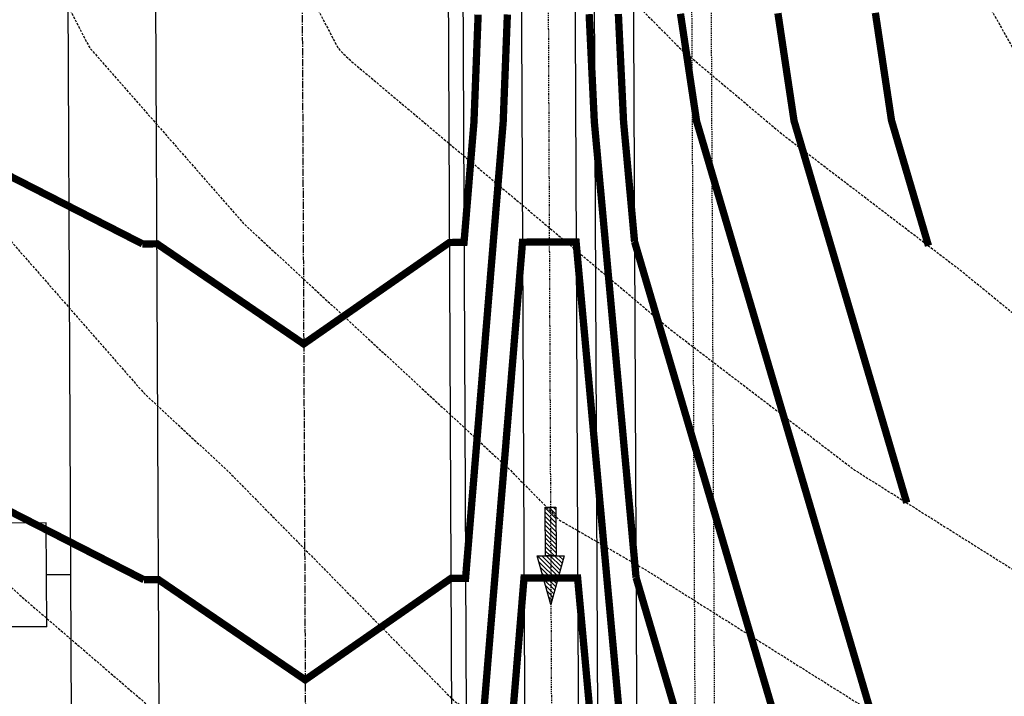
# Model space of a CAD drawing. Units: feet. Extents: x 2087718 to 2091623, y 13823633 to 13827763.
# Drawn here: x 2088621 to 2088722, y 13826389 to 13826459 of the extents above; entities that cross this region are included whole.
import ezdxf
from ezdxf.enums import TextEntityAlignment as Align

# ---------------------------------------------------------------- set-up
doc = ezdxf.new("R2010")
doc.units = ezdxf.units.FT
doc.header["$MEASUREMENT"] = 0
for name, pattern in [('CENTER2', [1.125, 0.75, -0.125, 0.125, -0.125]), ('DASHED2', [0.375, 0.25, -0.125]), ('HIDDEN2', [0.1875, 0.125, -0.0625]), ('Swale', [0.975, 0.25, -0.1, 0.025, -0.1, 0.025, -0.1, 0.025, -0.1, 0.25])]:
    doc.linetypes.add(name, pattern=pattern)
for name, color, linetype in [('CE-TOPO-MAJR', 14, 'DASHED2'), ('CE-TOPO-MINR', 13, 'DASHED2'), ('CP-BAR-DTCH-ARROW-PH 1', 1, 'Continuous'), ('CP-BAR-DTCH-CNTR-PH 1', 5, 'Swale'), ('CP-BAR-DTCH-PH 1', 5, 'Continuous'), ('CP-ESMT-ELEC-PH 1', 2, 'HIDDEN2'), ('CP-ESMT-STRM-PH 1', 1, 'HIDDEN2'), ('CP-ROAD-CNTR-PH 1', 1, 'CENTER2'), ('CP-ROAD-CURB-PH 1', 2, 'Continuous'), ('CP-ROAD-RWAY-PH 1', 3, 'Continuous'), ('CP-TOPO-MAJR', 14, 'Continuous'), ('CP-TOPO-MINR', 13, 'Continuous'), ('CP-WATR-MAIN-PH 1', 5, 'Continuous'), ('CP-WATR-SVRC-PH 1', 3, 'Continuous')]:
    doc.layers.add(name, color=color, linetype=linetype)
doc.styles.get("Standard").update_dxf_attribs({"font": 'ariali.ttf'})

# ---------------------------------------------------------------- blocks, each defined once
blk = doc.blocks.new('*U38')
for points in [[(-0.06320000000000192, 0.105000000000004), (-0.0432000000000059, 0.105000000000004), (-0.0432000000000059, 0.125), (-0.06320000000000192, 0.125)], [(0.0432000000000059, 0.105000000000004), (0.06320000000000192, 0.105000000000004), (0.06320000000000192, 0.125), (0.0432000000000059, 0.125)]]:
    blk.add_hatch(color=256).paths.add_polyline_path(points)
for p, q in [((-0.05319999999999681, -0.03499999999999645), (-0.05319999999999681, 0.105000000000004)), ((0.05319999999999681, -0.03499999999999658), (0.05319999999999681, 0.105000000000004)), ((-0.05319999999999681, -0.03499999999999658), (-7.105427357601002e-15, -0.03499999999999658)), ((-7.105427357601002e-15, -0.06000000009535823), (-7.105427357601002e-15, -0.03499999999999658)), ((-7.105427357601002e-15, -0.03499999999999658), (0.05319999999999681, -0.03499999999999658))]:
    blk.add_line(p, q)
for points in [[(-0.06320000000000192, 0.105000000000004), (-0.0432000000000059, 0.105000000000004), (-0.0432000000000059, 0.125), (-0.06320000000000192, 0.125)], [(0.0432000000000059, 0.105000000000004), (0.06320000000000192, 0.105000000000004), (0.06320000000000192, 0.125), (0.0432000000000059, 0.125)]]:
    blk.add_lwpolyline(points, close=True)
for p in [(-0.04943409479998451, 0.1452304956475245), (0.05638782442694179, 0.1452304956475245)]:
    blk.add_text('W', height=0.06).set_placement(p, align=Align.CENTER)
blk = doc.blocks.new('A$C00012D85')
h = blk.add_hatch()
h.set_pattern_fill('ANSI31', color=256, scale=2.497579414378341, angle=-270.0000000054207, style=0)
h.set_pattern_definition([(134.9999999945793, (540.0768783340463, 32.6238871132955), (-0.2207569175782421, -0.2207569175364709), [])])
h.paths.add_polyline_path([(-1.376931178732775, -4.656612873077393e-09), (4.773028194904327e-09, 4.999999997206032), (1.376931183855049, -2.793967723846436e-09)])
h = blk.add_hatch()
h.set_pattern_fill('ANSI31', color=256, scale=2.497579414378341, angle=-270.0000000054207, style=0)
h.set_pattern_definition([(134.9999999945793, (540.0768783333478, 32.62388711143285), (-0.2207569175782421, -0.2207569175364709), [])])
h.paths.add_polyline_path([(-0.5507724735653028, -5.000000000931323), (-0.5507724735653028, -9.313225746154785e-10), (0.5507724735653028, 9.313225746154785e-10), (0.5507724737981334, -4.999999999068677)])
for points in [[(-1.376931178732775, -4.656612873077393e-09), (4.773028194904327e-09, 4.999999997206032), (1.376931183855049, -2.793967723846436e-09)], [(-0.5507724735653028, -5.000000000931323), (-0.5507724735653028, -9.313225746154785e-10), (0.5507724735653028, 9.313225746154785e-10), (0.5507724737981334, -4.999999999068677)]]:
    blk.add_lwpolyline(points, close=True)

msp = doc.modelspace()

# ---------------------------------------------------------------- linework, layer by layer
at = {"layer": 'CE-TOPO-MAJR', "color": 14, "linetype": 'DASHED2', "lineweight": -3, "elevation": 1305, "flags": 128}
msp.add_lwpolyline([(2088285.926388422, 13827069.92830131), (2088294.529072943, 13827071.24351181), (2088349.977656085, 13827064.78633384), (2088352.82273375, 13827064.95742646), (2088356.197381027, 13827064.78787723), (2088363.807983695, 13827061.95), (2088396.96281104, 13827048.77556928), (2088398.435922103, 13827018.63), (2088407.541559331, 13826980.48111258), (2088409.86087129, 13826975.33), (2088432.721599729, 13826937.47700757), (2088436.262962443, 13826932.02), (2088458.75721876, 13826895.9523846), (2088460.887901356, 13826888.71), (2088479.64103849, 13826845.51570175), (2088479.708644786, 13826845.41), (2088479.803549439, 13826845.02278491), (2088492.439837969, 13826802.1), (2088498.63189909, 13826791.79022994), (2088512.718337519, 13826758.79), (2088519.660147493, 13826741.59373972), (2088537.468228731, 13826715.48), (2088544.370637367, 13826697.77534412), (2088557.966098365, 13826672.17), (2088568.019678095, 13826652.11838819), (2088587.012914068, 13826628.86), (2088593.554119641, 13826609.72621122), (2088591.68433996, 13826585.55), (2088611.228161956, 13826553.72640828), (2088617.497368065, 13826542.25), (2088630.473530005, 13826500.44440068), (2088631.299160859, 13826498.94), (2088647.589125291, 13826467.78928546), (2088653.928747947, 13826455.63), (2088654.338808531, 13826455.16199518), (2088655.497939699, 13826454.09024723), (2088687.973331202, 13826426.8011208), (2088706.959128299, 13826412.32), (2088723.589430741, 13826401.87499324), (2088747.066881025, 13826369.02), (2088751.373050277, 13826363.38441584), (2088769.901978585, 13826325.7), (2088772.8228679, 13826313.90921088), (2088789.423643549, 13826282.39), (2088797.477606277, 13826269.99424683), (2088821.830894618, 13826239.08), (2088826.322492682, 13826233.33845997), (2088834.737548236, 13826230.24899541), (2088865.100331862, 13826213.89020874), (2088893.63102185, 13826195.78), (2088901.524347011, 13826190.36425288), (2088909.138931989, 13826188.0063504), (2088943.553520125, 13826176.54394443), (2088970.882232738, 13826152.47), (2088976.50206785, 13826146.99487716), (2088985.314107496, 13826142.68158752), (2089018.267633145, 13826132.71702546), (2089052.144567937, 13826113.54475134), (2089055.764508736, 13826111.04543086), (2089058.931978639, 13826109.16), (2089093.623881345, 13826090.00693898), (2089111.280086375, 13826097.73740601), (2089152.249893821, 13826104.93094875), (2089162.684334633, 13826095.32004441), (2089198.330369848, 13826098.12783372), (2089208.432426536, 13826102.69820312), (2089230.745091182, 13826109.16), (2089252.354430236, 13826113.23840411), (2089260.715961748, 13826119.56479576), (2089290.960966527, 13826132.98714004), (2089308.938349459, 13826152.47), (2089323.532359659, 13826163.19078877), (2089339.071190698, 13826168.66394693), (2089364.175905049, 13826179.41160344), (2089381.200799229, 13826195.78), (2089395.963059278, 13826210.96883912), (2089418.283035283, 13826239.08), (2089424.644526351, 13826247.90252214), (2089439.930728531, 13826256.73435204), (2089466.374712771, 13826262.2424444), (2089503.960021809, 13826281.01992859), (2089505.528454018, 13826281.04335412), (2089550.326271025, 13826274.71196881), (2089557.744952092, 13826277.21796412), (2089562.942374654, 13826282.39), (2089592.345221102, 13826303.90691878), (2089600.293833226, 13826325.7), (2089620.697420684, 13826341.42191553), (2089652.339534975, 13826369.02), (2089653.719716576, 13826370.84919022), (2089656.865631375, 13826372.63866255), (2089686.81827614, 13826400.13165586), (2089689.464598869, 13826412.32), (2089708.881640848, 13826448.53238261), (2089728.073461114, 13826455.63), (2089741.21506183, 13826479.14771654), (2089771.878922879, 13826485.22491761), (2089790.225180929, 13826480.87710942), (2089793.68037051, 13826498.94), (2089815.95495829, 13826522.92997386), (2089837.830404446, 13826542.25), (2089843.518166456, 13826561.80259528), (2089840.715658049, 13826585.55), (2089861.327986866, 13826617.56831382), (2089862.756594515, 13826628.86), (2089862.195120569, 13826641.65366829), (2089860.059214316, 13826672.17), (2089869.181500396, 13826690.5850635), (2089881.148803224, 13826715.48), (2089887.67459708, 13826745.17329256), (2089897.896938424, 13826758.79), (2089913.829209243, 13826786.49147847), (2089918.001167575, 13826802.1), (2089931.652370207, 13826842.23957392), (2089933.03785314, 13826845.41), (2089937.009927763, 13826857.85749929), (2089946.156013663, 13826888.71), (2089950.515727993, 13826896.17592068), (2089962.009981016, 13826932.02), (2089964.202589428, 13826959.0885951), (2089967.001249056, 13826975.33), (2089968.230906988, 13826998.54358473), (2089967.862865365, 13827018.63), (2089968.226690354, 13827038.73299847), (2089967.969210058, 13827061.95), (2089964.849158566, 13827079.31134208), (2089966.095751156, 13827105.26), (2089961.201776308, 13827137.5263721), (2089961.747969807, 13827148.57), (2089959.692419921, 13827156.99729094), (2089954.822385567, 13827191.87), (2089947.804241569, 13827223.0174517), (2089946.461961721, 13827235.18), (2089935.627596704, 13827268.43399323), (2089934.008163456, 13827278.49), (2089932.612308827, 13827283.32315771), (2089926.441853472, 13827321.8), (2089917.855664083, 13827344.37762177), (2089913.620854606, 13827365.1), (2089904.491540364, 13827407.85442386), (2089904.281933681, 13827408.42), (2089903.881691923, 13827410.04173576), (2089893.751798741, 13827451.73), (2089888.980954269, 13827467.60572165), (2089880.40522218, 13827495.03), (2089870.536319473, 13827522.27164959), (2089867.86102469, 13827538.34), (2089859.545239095, 13827573.44625199), (2089858.793268168, 13827581.65), (2089858.474717014, 13827587.99947224), (2089847.53878112, 13827624.96), (2089839.635604733, 13827635.40155528), (2089826.297411846, 13827670.89145831), (2089815.032486412, 13827696.03759054), (2089807.792669595, 13827724.60263965)], dxfattribs=at)
at = {"layer": 'CE-TOPO-MINR', "color": 13, "linetype": 'DASHED2', "lineweight": -3, "flags": 128}
for points, elevation in [([(2088286.493, 13827127.71467342), (2088300.344222436, 13827137.22064627), (2088310.854693223, 13827140.41994404), (2088333.237035505, 13827149.17329098), (2088350.39535425, 13827155.78028079), (2088359.554170457, 13827157.22025119), (2088392.750742926, 13827169.03248325), (2088419.959649441, 13827191.87), (2088422.460540697, 13827204.18618911), (2088430.890288835, 13827194.15507896), (2088431.980797262, 13827191.87), (2088433.216942566, 13827185.55649018), (2088424.135290746, 13827148.57), (2088424.655665096, 13827113.77396395), (2088421.283221193, 13827105.26), (2088427.149877605, 13827101.06631855), (2088445.950082248, 13827061.95), (2088446.396947176, 13827047.78017123), (2088453.197477869, 13827018.63), (2088464.585178863, 13826992.66312449), (2088468.606467304, 13826975.33), (2088487.484272578, 13826945.71117123), (2088495.6714589, 13826932.02), (2088506.229053608, 13826891.55943496), (2088508.510849533, 13826888.71), (2088533.300628499, 13826851.83924388), (2088534.713341047, 13826845.41), (2088557.891426485, 13826807.81501204), (2088564.649147443, 13826802.1), (2088576.534897333, 13826764.0922059), (2088578.10986202, 13826758.79), (2088578.948648254, 13826757.66870724), (2088586.633960066, 13826715.48), (2088595.312937405, 13826699.39257785), (2088606.983854736, 13826672.17), (2088619.48739248, 13826654.64506072), (2088632.422984732, 13826628.86), (2088632.612608726, 13826590.75954783), (2088633.597301226, 13826585.55), (2088655.821216287, 13826544.34922273), (2088657.256103285, 13826542.25), (2088680.28401286, 13826500.10227671), (2088682.103669061, 13826498.94), (2088714.0083598, 13826471.896989), (2088723.180161209, 13826455.63), (2088744.551154885, 13826438.17982836), (2088769.659028148, 13826412.32), (2088775.299015437, 13826404.81993475), (2088789.626719098, 13826369.02), (2088796.415264297, 13826354.78085304), (2088805.440756671, 13826325.7), (2088817.13398584, 13826304.04151123), (2088832.698311306, 13826282.39), (2088845.021885542, 13826265.72677983), (2088872.705078928, 13826251.10377931), (2088888.046083778, 13826253.62824502), (2088905.461394337, 13826239.08), (2088924.991087139, 13826231.00339518), (2088937.63692432, 13826225.25751867), (2088963.096776397, 13826210.39189082), (2088979.494351084, 13826195.78), (2088996.409035341, 13826181.47619063), (2089015.446786921, 13826177.10883137), (2089036.288700199, 13826163.93093767), (2089070.846221488, 13826152.47), (2089077.16236082, 13826148.10913962), (2089084.834025354, 13826143.54259486), (2089117.811037355, 13826131.89764149), (2089137.92338813, 13826138.20529596), (2089168.648637736, 13826133.33364449), (2089190.422436388, 13826133.89222644), (2089228.008088443, 13826149.5307407), (2089231.068452047, 13826150.10833354), (2089234.189844083, 13826152.47), (2089264.100449461, 13826179.5128557), (2089285.515934103, 13826195.78), (2089298.439109471, 13826206.65156694), (2089320.570847827, 13826223.23337376), (2089334.580435474, 13826230.66653591), (2089345.173127235, 13826239.08), (2089370.671935276, 13826254.76968098), (2089391.273160963, 13826282.39), (2089401.278620392, 13826288.37514201), (2089411.397339874, 13826293.93172332), (2089440.833106474, 13826306.48268101), (2089470.109664191, 13826325.7), (2089476.155028057, 13826331.92317327), (2089485.0809819, 13826334.94124524), (2089519.439464951, 13826343.57189963), (2089548.937256239, 13826369.02), (2089552.921713719, 13826372.20167077), (2089558.853048554, 13826376.10975773), (2089602.928709956, 13826372.20501335), (2089608.977082357, 13826376.30896441), (2089632.536429549, 13826407.53277398), (2089640.952432914, 13826412.32), (2089666.387306572, 13826435.51779045), (2089675.531648208, 13826455.63), (2089691.315506097, 13826478.95908618), (2089702.511020192, 13826498.94), (2089716.567384651, 13826521.83973007), (2089742.450336287, 13826542.25), (2089749.307751557, 13826551.74855059), (2089762.656953361, 13826555.86818831), (2089790.268084586, 13826567.41698278), (2089797.020871944, 13826585.55), (2089816.783817913, 13826608.10428716), (2089830.345757411, 13826628.86), (2089840.207333166, 13826654.15188092), (2089838.946204745, 13826672.17), (2089857.81846566, 13826710.26723573), (2089860.324305696, 13826715.48), (2089863.714341251, 13826730.90514516), (2089864.838109962, 13826758.79), (2089872.860020702, 13826770.83341439), (2089890.854066453, 13826802.1), (2089898.19646709, 13826813.56884984), (2089909.89467691, 13826845.41), (2089911.927314881, 13826876.39863644), (2089915.576963565, 13826888.71), (2089935.313394504, 13826922.50823004), (2089938.363568832, 13826932.02), (2089939.757583827, 13826949.22965188), (2089938.637937308, 13826975.33), (2089937.520689861, 13827005.29800228), (2089937.276408839, 13827018.63), (2089937.517709956, 13827031.96299293), (2089941.804017519, 13827061.95), (2089944.535348407, 13827079.77467287), (2089945.759682246, 13827105.26), (2089942.443724517, 13827127.12237757), (2089933.144021457, 13827148.57), (2089928.778385046, 13827190.06274806), (2089929.05743625, 13827191.87), (2089928.610418058, 13827193.96860878), (2089924.062257708, 13827235.18), (2089917.119863643, 13827256.48833924), (2089909.035899689, 13827278.49), (2089899.773624508, 13827313.06287132), (2089897.424679427, 13827321.8), (2089892.245030174, 13827343.57202933), (2089887.845590438, 13827365.1), (2089885.67650745, 13827375.25825406), (2089873.386520237, 13827408.42), (2089867.823160395, 13827430.96212473), (2089865.412325998, 13827451.73), (2089851.732649412, 13827489.70261316), (2089849.637971593, 13827495.03), (2089848.035207452, 13827506.76304092), (2089842.777811904, 13827538.34), (2089839.00364335, 13827554.27318043), (2089827.381108764, 13827581.65), (2089818.10045115, 13827604.68628337), (2089811.687566173, 13827624.96), (2089798.066109021, 13827656.5970349), (2089794.996052104, 13827668.26), (2089782.526116437, 13827707.24391577), (2089774.758661664, 13827737.89078609)], 1307), ([(2088286.350355129, 13827096.03598986), (2088297.289698191, 13827097.70843744), (2088326.15374517, 13827103.52040793), (2088330.411490484, 13827103.77645325), (2088377.345148983, 13827101.41840955), (2088382.997713097, 13827099.31065493), (2088413.534144692, 13827077.48219631), (2088420.999276383, 13827061.95), (2088421.948984116, 13827031.83531627), (2088422.594282843, 13827018.63), (2088424.634664939, 13827010.08163541), (2088440.281747448, 13826975.33), (2088447.58972207, 13826963.22939223), (2088467.843272506, 13826932.02), (2088473.938078879, 13826922.24749945), (2088483.804686407, 13826888.71), (2088492.722583644, 13826868.16931338), (2088507.279323319, 13826845.41), (2088513.927682611, 13826818.28440625), (2088524.232738506, 13826802.1), (2088533.940232838, 13826766.32860199), (2088536.179495541, 13826758.79), (2088560.684061566, 13826726.03219911), (2088562.606304407, 13826715.48), (2088582.891839073, 13826677.8785699), (2088585.339228432, 13826672.17), (2088609.80654603, 13826637.87664528), (2088614.32992676, 13826628.86), (2088614.414526093, 13826611.86176711), (2088612.379583269, 13826585.55), (2088621.257342202, 13826571.09416963), (2088637.014017983, 13826542.25), (2088643.166141295, 13826522.42956285), (2088656.057459504, 13826498.94), (2088667.25305711, 13826477.53106037), (2088688.9872063, 13826455.63), (2088699.511411158, 13826446.78649285), (2088717.756949712, 13826432.86999272), (2088733.883192391, 13826419.70234563), (2088741.050873316, 13826412.32), (2088762.872796732, 13826383.30116695), (2088768.588347039, 13826369.02), (2088784.893602199, 13826334.8193108), (2088787.723858588, 13826325.7), (2088807.978713833, 13826288.18345529), (2088812.143375725, 13826282.39), (2088836.010600533, 13826250.11812706), (2088856.907174099, 13826239.08), (2088874.250796905, 13826229.73564511), (2088891.287948904, 13826218.92110192), (2088912.861937208, 13826209.99906819), (2088944.156034987, 13826195.78), (2088952.965111242, 13826192.84597656), (2088959.858802319, 13826186.77330353), (2088986.473542138, 13826164.26669573), (2089028.41638707, 13826154.64478888), (2089030.256034438, 13826153.4816194), (2089033.306313566, 13826152.47), (2089066.463434778, 13826129.57728524), (2089100.763889775, 13826109.16), (2089103.736350411, 13826107.51893348), (2089105.249163787, 13826108.18129291), (2089110.823251871, 13826109.16), (2089147.966740353, 13826120.80897597), (2089160.289482564, 13826118.85513976), (2089198.537266887, 13826119.83634303), (2089214.762143173, 13826126.58713609), (2089241.711441142, 13826131.67336883), (2089269.198150225, 13826152.47), (2089276.106843524, 13826158.71630607), (2089288.952379563, 13826168.47374056), (2089311.092246824, 13826184.73773086), (2089342.442328333, 13826195.78), (2089351.845112417, 13826200.76889907), (2089362.488638843, 13826209.22273964), (2089384.119479413, 13826231.47863787), (2089390.154883677, 13826239.08), (2089412.137285817, 13826269.5665994), (2089434.332130682, 13826282.39), (2089450.710973297, 13826289.37368632), (2089463.695483695, 13826297.89680167), (2089490.450777441, 13826307.1597424), (2089523.801167525, 13826315.38723066), (2089536.362810935, 13826314.25445962), (2089558.425302623, 13826325.7), (2089574.579858395, 13826334.67991099), (2089584.604582356, 13826334.08781634), (2089612.516618544, 13826355.59534173), (2089627.908432121, 13826369.02), (2089643.128073062, 13826389.1909821), (2089677.818938116, 13826408.92398418), (2089680.382351097, 13826411.2768948), (2089680.608829195, 13826412.32), (2089691.414728409, 13826432.47277905), (2089701.943533767, 13826455.63), (2089703.476180294, 13826457.89530441), (2089726.473950677, 13826498.94), (2089728.181745508, 13826501.72223012), (2089734.079349085, 13826506.37284658), (2089768.783529441, 13826518.01668412), (2089804.378641785, 13826542.25), (2089804.718833044, 13826542.3922904), (2089820.790887254, 13826585.55), (2089826.224779619, 13826591.75138156), (2089850.471831116, 13826628.86), (2089852.220222375, 13826633.3440809), (2089849.50270953, 13826672.17), (2089863.499983028, 13826700.42614962), (2089870.73655446, 13826715.48), (2089880.133091656, 13826758.2355841), (2089880.549303036, 13826758.79), (2089905.138948702, 13826801.54407741), (2089905.287539704, 13826802.1), (2089905.96066448, 13826804.07923527), (2089921.145290521, 13826845.41), (2089922.030337101, 13826858.90300126), (2089930.866488614, 13826888.71), (2089942.914561248, 13826909.34207536), (2089950.186774924, 13826932.02), (2089953.510380011, 13826973.05118454), (2089953.412623928, 13826975.33), (2089953.315077308, 13826977.94649946), (2089952.569637102, 13827018.63), (2089953.305983923, 13827059.31653749), (2089953.68240796, 13827061.95), (2089953.922273761, 13827063.51536487), (2089955.927716701, 13827105.26), (2089950.496220971, 13827141.07029076), (2089947.24434216, 13827148.57), (2089945.555177265, 13827164.62449626), (2089941.750295373, 13827191.87), (2089938.401767233, 13827206.73121096), (2089935.262109715, 13827235.18), (2089924.279352686, 13827268.88945388), (2089920.751870392, 13827278.49), (2089912.898667743, 13827307.80329067), (2089910.654043058, 13827321.8), (2089908.336723851, 13827327.89345476), (2089900.733222522, 13827365.1), (2089895.084023907, 13827391.55633896), (2089888.834226959, 13827408.42), (2089878.64478408, 13827449.7065065), (2089878.409887266, 13827451.73), (2089876.082754427, 13827458.18975177), (2089864.562593537, 13827495.03), (2089860.801989141, 13827505.41059349), (2089855.319418297, 13827538.34), (2089847.896531422, 13827569.67675515), (2089842.813418975, 13827581.65), (2089827.189922682, 13827620.4303648), (2089825.757130162, 13827624.96), (2089813.893529551, 13827652.51425814), (2089807.836159169, 13827668.63154549), (2089806.245622015, 13827672.18202239), (2089791.27566563, 13827731.24671287)], 1306), ([(2088286.047208775, 13826988.89181947), (2088288.453068563, 13826989.36779523), (2088292.723773629, 13826991.00391665), (2088293.760368099, 13826997.99539031), (2088298.80012729, 13827025.88738219), (2088312.134869788, 13827032.25534784), (2088334.553722548, 13827027.29040077), (2088355.211737992, 13827018.63), (2088375.747933798, 13827012.0233624), (2088384.330119337, 13826975.33), (2088389.986667235, 13826950.07507231), (2088400.983190065, 13826932.02), (2088415.079559011, 13826906.91904378), (2088426.622888524, 13826888.71), (2088441.937596341, 13826866.82466193), (2088450.374486256, 13826845.41), (2088464.102553638, 13826818.60116134), (2088468.960426588, 13826802.1), (2088487.124161835, 13826771.85741518), (2088492.702102947, 13826758.79), (2088507.88052684, 13826721.1899895), (2088511.774414041, 13826715.48), (2088526.728274819, 13826677.12339536), (2088527.850813311, 13826672.17), (2088528.655383715, 13826670.55459401), (2088547.750043607, 13826628.86), (2088547.92291647, 13826617.30832796), (2088554.305889387, 13826585.55), (2088565.83679448, 13826561.72286838), (2088579.621353574, 13826542.25), (2088594.633028604, 13826524.98493936), (2088597.326562859, 13826498.94), (2088617.138296178, 13826477.34613732), (2088628.460681576, 13826455.63), (2088644.223066545, 13826437.64028724), (2088671.607801896, 13826412.32), (2088676.653005168, 13826407.19410909), (2088685.528184308, 13826402.07653973), (2088713.544650239, 13826384.48021658), (2088724.592178491, 13826369.02), (2088741.701410288, 13826346.6287492), (2088751.991799161, 13826325.7), (2088760.290313532, 13826292.20128696), (2088765.457796127, 13826282.39), (2088786.201799521, 13826250.46316418), (2088795.169104501, 13826239.08), (2088814.999812136, 13826213.7307145), (2088852.152848542, 13826200.09052064), (2088855.949866818, 13826198.04477237), (2088859.517772601, 13826195.78), (2088891.845535379, 13826173.59936199), (2088923.031694796, 13826163.94237836), (2088934.141929007, 13826160.24191231), (2088942.964594461, 13826152.47), (2088966.45217611, 13826129.58722994), (2089003.28128169, 13826111.56023436), (2089005.640841319, 13826110.84674535), (2089008.621278695, 13826109.16), (2089044.823146001, 13826092.09758686), (2089072.262241947, 13826078.70550167), (2089083.51141228, 13826072.49494448), (2089117.311008963, 13826087.29351911), (2089144.858016726, 13826092.13026573), (2089173.379321607, 13826065.86), (2089177.183330749, 13826061.50619015), (2089182.36512719, 13826061.2384759), (2089201.930536466, 13826065.86), (2089223.951843497, 13826075.822873), (2089237.76881855, 13826079.82429944), (2089269.49981504, 13826083.54640652), (2089299.425591533, 13826099.99674665), (2089309.742699202, 13826100.45722953), (2089314.929147052, 13826109.16), (2089341.518780527, 13826132.03652677), (2089358.479015281, 13826152.47), (2089375.518504257, 13826159.76482805), (2089394.449295608, 13826177.96562841), (2089408.036902, 13826190.05896794), (2089420.636439668, 13826195.78), (2089442.635839838, 13826216.74540832), (2089470.624218607, 13826223.28187033), (2089486.651944321, 13826227.12254963), (2089523.04321384, 13826227.45704604), (2089540.32115822, 13826220.78234159), (2089567.443430408, 13826239.08), (2089577.752537755, 13826242.56236761), (2089587.203258641, 13826251.96692668), (2089607.40977768, 13826277.81411649), (2089612.920024865, 13826282.39), (2089621.887558086, 13826312.04317792), (2089626.868624346, 13826325.7), (2089628.878222824, 13826327.24848933), (2089632.477987481, 13826330.388185), (2089665.907050374, 13826349.73520148), (2089671.501495441, 13826369.02), (2089693.254201183, 13826388.98641692), (2089698.320368542, 13826412.32), (2089713.473066575, 13826440.57946915), (2089754.169411177, 13826455.63), (2089754.4761139, 13826456.17886371), (2089755.191756527, 13826456.3206953), (2089758.106253578, 13826455.63), (2089790.370903751, 13826430.63530041), (2089808.118064686, 13826449.88443643), (2089810.256539407, 13826456.62230548), (2089819.537208866, 13826481.15492425), (2089822.939256182, 13826498.94), (2089827.172700663, 13826503.49946585), (2089837.91425503, 13826512.98622602), (2089853.65273093, 13826528.63075893), (2089857.909392173, 13826543.10733192), (2089861.943385044, 13826554.60477813), (2089858.291438842, 13826585.55), (2089869.637721559, 13826603.1748324), (2089872.887371463, 13826628.86), (2089871.610188217, 13826657.96172219), (2089870.615719101, 13826672.17), (2089874.863017764, 13826680.74397739), (2089891.561051988, 13826715.48), (2089895.216102504, 13826732.11100102), (2089915.244573812, 13826758.79), (2089922.519469784, 13826771.43887952), (2089930.714795446, 13826802.1), (2089939.652974316, 13826828.38154465), (2089947.094445484, 13826845.41), (2089958.745703331, 13826881.92215989), (2089961.068237429, 13826888.71), (2089966.340489433, 13826908.65451037), (2089973.833187108, 13826932.02), (2089974.571046164, 13826941.12915416), (2089980.464411123, 13826975.33), (2089982.512046868, 13827013.98543795), (2089983.268245715, 13827018.63), (2089982.933380948, 13827024.00667824), (2089982.512583383, 13827061.95), (2089975.940097256, 13827098.52221053), (2089976.263785612, 13827105.26), (2089974.993023467, 13827113.63823763), (2089976.720671453, 13827148.57), (2089970.21882434, 13827175.22610678), (2089967.89447576, 13827191.87), (2089960.254519324, 13827225.77713758), (2089958.695599259, 13827235.18), (2089958.495820071, 13827241.53657924), (2089952.544790048, 13827278.49), (2089944.967992817, 13827304.7247204), (2089942.229663885, 13827321.8), (2089927.374604315, 13827360.86178879), (2089926.50848669, 13827365.1), (2089924.562922057, 13827374.21147242), (2089921.909205282, 13827408.42), (2089915.433433519, 13827426.80723507), (2089909.377413889, 13827451.73), (2089899.258376861, 13827485.40265819), (2089896.247850822, 13827495.03), (2089881.812399747, 13827534.87693249), (2089880.791705274, 13827538.34), (2089880.53888308, 13827539.5972684), (2089876.684250839, 13827581.65), (2089874.935275596, 13827616.51118205), (2089872.435426784, 13827624.96), (2089853.436896236, 13827650.0605668), (2089844.758664523, 13827673.15137113), (2089825.102488351, 13827717.02887463)], 1304), ([(2088285.857548717, 13826959.83463719), (2088306.668933453, 13826963.95196553), (2088343.61177055, 13826978.10489017), (2088344.252247404, 13826982.42468656), (2088349.095974467, 13826984.79044655), (2088358.310261759, 13826981.82614598), (2088359.829640919, 13826975.33), (2088363.170558843, 13826960.41372206), (2088367.270307512, 13826932.02), (2088373.553842833, 13826921.6114015), (2088392.13427727, 13826888.71), (2088394.499994516, 13826871.27673582), (2088413.863463812, 13826845.41), (2088422.726604222, 13826833.55466561), (2088437.868809439, 13826802.1), (2088448.290516214, 13826791.21320525), (2088468.082224303, 13826758.79), (2088472.115760691, 13826745.86102046), (2088481.038195298, 13826715.48), (2088479.725461199, 13826672.42195667), (2088479.782559621, 13826672.17), (2088481.055333679, 13826669.61454081), (2088503.21019765, 13826628.86), (2088503.569477728, 13826627.10272278), (2088515.989505973, 13826585.55), (2088523.225805067, 13826574.53244119), (2088540.832778787, 13826542.25), (2088546.401872607, 13826528.06369311), (2088566.350130925, 13826498.94), (2088573.896071033, 13826489.06702273), (2088602.761452238, 13826455.63), (2088603.692815761, 13826454.05697623), (2088607.707989324, 13826450.24831276), (2088634.107324559, 13826420.11857929), (2088642.541748231, 13826412.32), (2088665.905567377, 13826388.58252469), (2088699.83200761, 13826369.02), (2088703.61011178, 13826367.2755432), (2088712.335710578, 13826355.64715797), (2088732.029770298, 13826329.87308255), (2088734.081619737, 13826325.7), (2088737.433974337, 13826312.16750976), (2088744.742378131, 13826282.39), (2088748.990437784, 13826272.62890424), (2088770.562314399, 13826239.08), (2088775.751495738, 13826232.36350526), (2088802.840833402, 13826195.78), (2088804.009353836, 13826194.6980361), (2088805.334457699, 13826194.56672121), (2088848.986475126, 13826185.98393608), (2088873.8213131, 13826162.56040191), (2088882.166723747, 13826156.8344711), (2088896.261299935, 13826152.47), (2088923.585666494, 13826141.95716869), (2088948.433713941, 13826119.94296029), (2088956.402284371, 13826112.17958271), (2088962.57128408, 13826109.16), (2088992.334616624, 13826087.80372899), (2089022.361428225, 13826078.51937844), (2089033.854324057, 13826073.10262644), (2089048.693769827, 13826065.86), (2089074.410413058, 13826056.73242799), (2089087.512555219, 13826052.29305205), (2089098.24186985, 13826065.86), (2089123.341931552, 13826076.84963221), (2089137.466139632, 13826079.32958271), (2089152.089900162, 13826065.86), (2089168.712724818, 13826046.83464674), (2089191.356228143, 13826045.6647844), (2089222.260124017, 13826052.96456012), (2089238.390211959, 13826050.81614582), (2089272.685214021, 13826053.68701125), (2089286.413315889, 13826054.25422967), (2089323.412565508, 13826054.93172134), (2089334.789966495, 13826057.08165938), (2089343.539607508, 13826065.86), (2089361.7666335, 13826096.96757356), (2089369.924804426, 13826109.16), (2089389.370363711, 13826135.77170563), (2089403.311179812, 13826152.47), (2089420.768036967, 13826168.00707803), (2089445.082478674, 13826179.04745936), (2089469.55846819, 13826170.11778886), (2089496.07124144, 13826180.74559178), (2089509.457938808, 13826187.62700369), (2089543.424430271, 13826176.14713266), (2089561.31430729, 13826184.42540239), (2089574.803688099, 13826195.78), (2089592.495941879, 13826217.03095447), (2089603.344864819, 13826239.08), (2089618.546087466, 13826258.52465973), (2089647.284564684, 13826282.39), (2089649.859773023, 13826290.90550913), (2089673.75429429, 13826325.7), (2089678.271147417, 13826328.3141215), (2089690.079764498, 13826369.02), (2089699.690126226, 13826377.84117799), (2089707.176138216, 13826412.32), (2089718.064492302, 13826432.62655569), (2089747.877626021, 13826443.65220168), (2089768.405159629, 13826412.32), (2089772.924784663, 13826400.41922716), (2089792.236055216, 13826390.77900293), (2089799.063624545, 13826412.32), (2089817.967591926, 13826432.82384513), (2089826.455947339, 13826459.56880814), (2089836.472063758, 13826486.04551509), (2089851.287582429, 13826500.77259991), (2089864.251244686, 13826544.86100446), (2089876.536770395, 13826579.87647809), (2089875.867219636, 13826585.55), (2089877.947456252, 13826588.78135097), (2089883.01814841, 13826628.86), (2089881.224719448, 13826669.72482626), (2089882.913133756, 13826672.17), (2089887.822594851, 13826686.04304751), (2089901.973300752, 13826715.48), (2089902.757607927, 13826719.04870948), (2089920.598426727, 13826742.81363788), (2089931.210851642, 13826756.38433832), (2089932.284875723, 13826758.79), (2089933.602477963, 13826765.3382523), (2089943.428423318, 13826802.1), (2089947.653578425, 13826814.52351537), (2089961.151037829, 13826845.41), (2089967.799265048, 13826866.24389951), (2089975.486288248, 13826888.71), (2089984.703594219, 13826923.57833604), (2089986.318345329, 13826932.02), (2089989.287302262, 13826948.40120944), (2089993.927573189, 13826975.33), (2089994.843977216, 13826992.62995147), (2089999.077144207, 13827018.63), (2089997.202586366, 13827048.72840191), (2089997.055956708, 13827061.95), (2089993.540453427, 13827081.51181019), (2089990.080416069, 13827105.26), (2089990.462182942, 13827123.67624713), (2089991.6933731, 13827148.57), (2089982.083816702, 13827187.96701395), (2089981.791169984, 13827191.87), (2089980.862318038, 13827193.65810167), (2089973.978316385, 13827235.18), (2089972.989522985, 13827266.64145339), (2089971.08141664, 13827278.49), (2089962.324047191, 13827308.81246105), (2089958.557645765, 13827321.8), (2089957.537035384, 13827326.49476212), (2089945.26815799, 13827365.1), (2089941.417000251, 13827385.18860226), (2089939.614831194, 13827408.42), (2089926.43048678, 13827445.85548242), (2089925.003029037, 13827451.73), (2089919.774031074, 13827469.13029813), (2089914.485719394, 13827495.03), (2089911.144350612, 13827505.98801652), (2089901.609020831, 13827538.34), (2089895.978604875, 13827566.33969395), (2089894.57523351, 13827581.65), (2089893.6004679, 13827601.07936673), (2089893.9675974, 13827623.08452575), (2089879.510136451, 13827648.50606815), (2089867.23818774, 13827664.71957833), (2089863.2199172, 13827675.41128395), (2089854.118543066, 13827695.72782833)], 1303), ([(2088285.667888659, 13826930.77745491), (2088324.884798343, 13826938.53613583), (2088335.711549751, 13826942.68390056), (2088337.251302519, 13826932.02), (2088358.879358852, 13826896.19339233), (2088363.105460911, 13826888.71), (2088365.730802196, 13826869.36353403), (2088369.412812864, 13826845.41), (2088374.52734914, 13826836.68763403), (2088397.756589427, 13826802.1), (2088399.259111554, 13826792.90608508), (2088419.501989712, 13826776.2307629), (2088432.06405043, 13826763.10809694), (2088434.699894529, 13826758.79), (2088440.729499316, 13826739.46288121), (2088448.681661896, 13826715.48), (2088452.464471294, 13826711.82271912), (2088463.321254228, 13826672.17), (2088469.096016261, 13826654.0104521), (2088482.768231284, 13826628.86), (2088488.473543318, 13826600.95470969), (2088493.077981167, 13826585.55), (2088512.506413146, 13826555.96942446), (2088519.98904262, 13826542.25), (2088533.994712936, 13826506.57296821), (2088539.222910511, 13826498.94), (2088562.222753974, 13826468.8474034), (2088573.63302189, 13826455.63), (2088589.31211747, 13826429.14883614), (2088607.053432397, 13826412.32), (2088621.891703421, 13826398.96270749), (2088652.500869686, 13826372.67069759), (2088655.158129586, 13826369.97094029), (2088656.807304196, 13826369.02), (2088694.556582844, 13826351.59009794), (2088713.983752033, 13826325.7), (2088720.117873588, 13826309.2394175), (2088726.707624924, 13826282.39), (2088738.70716561, 13826254.81772576), (2088748.826490995, 13826239.08), (2088766.454472503, 13826216.26363699), (2088781.622186893, 13826195.78), (2088796.617878805, 13826181.89509323), (2088813.623015121, 13826180.20992142), (2088842.387809585, 13826174.55423665), (2088865.802655305, 13826152.47), (2088870.766473444, 13826137.0884521), (2088893.126259331, 13826129.12226677), (2088911.986477751, 13826121.8659487), (2088926.328034376, 13826109.16), (2088946.974163406, 13826095.8519923), (2088978.311535503, 13826065.86), (2088979.316661514, 13826065.26009919), (2088980.10056797, 13826065.10207851), (2089025.281250259, 13826058.25498615), (2089037.626717157, 13826052.08145256), (2089065.926405229, 13826042.03708408), (2089100.12292877, 13826030.45033574), (2089128.126384678, 13826065.86), (2089129.37285414, 13826066.40574531), (2089130.074262538, 13826066.52889969), (2089130.800478718, 13826065.86), (2089160.242118888, 13826032.16310334), (2089200.347329096, 13826030.0910929), (2089210.429584058, 13826032.4726114), (2089252.191751081, 13826026.9101844), (2089257.481914581, 13826027.35302874), (2089300.908195087, 13826029.14731806), (2089308.607351325, 13826029.28829698), (2089346.6820512, 13826036.4831076), (2089375.962899787, 13826065.86), (2089377.860172205, 13826069.09802365), (2089404.666358195, 13826109.16), (2089404.704145127, 13826109.2117123), (2089404.897706757, 13826109.44356021), (2089440.949117788, 13826133.05174319), (2089463.329885608, 13826124.03354086), (2089498.69098502, 13826109.16), (2089504.076225913, 13826107.99147824), (2089505.644443088, 13826107.61280412), (2089507.862257965, 13826109.16), (2089536.87161341, 13826140.14315122), (2089545.870236535, 13826152.47), (2089572.617496676, 13826164.84688966), (2089600.420486412, 13826188.24987349), (2089606.299846862, 13826193.12665303), (2089610.828305847, 13826195.78), (2089628.346086158, 13826236.61071231), (2089629.561064458, 13826239.08), (2089629.682397251, 13826239.23520297), (2089630.026645843, 13826239.52107788), (2089671.380634794, 13826253.62873248), (2089693.342262632, 13826282.39), (2089699.557738311, 13826291.44252735), (2089724.668787044, 13826325.7), (2089721.676788271, 13826339.75285923), (2089713.504314226, 13826369.02), (2089707.743327432, 13826374.14473515), (2089716.031907889, 13826412.32), (2089722.655918029, 13826424.67364222), (2089740.792956786, 13826431.3811749), (2089753.28103255, 13826412.32), (2089763.801038658, 13826384.61942705), (2089795.049767822, 13826369.02), (2089807.632091798, 13826364.11506892), (2089809.167508313, 13826371.5481848), (2089818.361297919, 13826392.50267877), (2089824.642536162, 13826412.32), (2089827.817119165, 13826415.76325384), (2089842.655355272, 13826462.51531079), (2089845.183251207, 13826469.19757736), (2089848.922433927, 13826472.91444089), (2089870.5930972, 13826546.61467699), (2089880.754656001, 13826575.57654665), (2089893.954677018, 13826596.82934815), (2089889.874183969, 13826602.97650981), (2089893.148925357, 13826628.86), (2089892.188934582, 13826650.73421808), (2089906.99053348, 13826672.17), (2089915.667094396, 13826696.68803558), (2089919.701324069, 13826715.48), (2089939.908134106, 13826741.31957654), (2089947.707923941, 13826758.79), (2089956.009895991, 13826800.04934669), (2089956.814518937, 13826802.1), (2089960.812490407, 13826812.46933689), (2089975.207630174, 13826845.41), (2089976.852826765, 13826850.56563914), (2089989.904339066, 13826888.71), (2089994.593333358, 13826906.4480928), (2089999.484817518, 13826932.02), (2090006.73700147, 13826972.03389947), (2090007.272304099, 13826975.33), (2090009.014977484, 13826982.570005), (2090014.886042699, 13827018.63), (2090013.077494809, 13827047.66852849), (2090012.963261405, 13827061.95), (2090010.698233625, 13827072.1071669), (2090005.867969003, 13827105.26), (2090006.698823729, 13827145.34002537), (2090006.75650696, 13827148.57), (2090007.276821846, 13827152.80012141), (2090004.347354092, 13827191.87), (2089992.735412118, 13827214.22375935), (2089989.261033511, 13827235.18), (2089988.364457736, 13827263.70727065), (2089988.750804678, 13827278.49), (2089986.318351517, 13827289.72862199), (2089977.017614529, 13827321.8), (2089970.948176651, 13827349.7191429), (2089966.060087355, 13827365.1), (2089959.212052216, 13827400.82106455), (2089957.849425716, 13827408.42), (2089956.994306042, 13827412.17577246), (2089945.720863067, 13827451.73), (2089940.58256762, 13827470.36432163), (2089935.546224125, 13827495.03), (2089924.925898418, 13827529.85935052), (2089922.426336388, 13827538.34), (2089918.473562673, 13827557.99688772), (2089914.675146672, 13827583.05746813), (2089913.652072717, 13827594.59426506), (2089914.082931533, 13827620.41925804), (2089886.716366123, 13827668.53976175), (2089883.660706433, 13827673.87062573)], 1302)]:
    msp.add_lwpolyline(points, dxfattribs=dict(at, elevation=elevation))
at = {"layer": 'CP-BAR-DTCH-CNTR-PH 1', "flags": 128}
msp.add_lwpolyline([(2088671.552716127, 13827337.33616846), (2088677.792146833, 13825957.36151188, 0.1302676622343601), (2088679.994937502, 13825949.19932934), (2088681.525234965, 13825946.54310789, -0.1302676623595177), (2088683.728025635, 13825938.38092534), (2088683.7307396, 13825937.78067777)], format="xyb", dxfattribs=at)
at = {"layer": 'CP-BAR-DTCH-PH 1', "flags": 128}
for points in [[(2088674.302688018, 13827337.34860221), (2088680.542118724, 13825957.37394563, 0.1302676622360718), (2088682.377777615, 13825950.57212684), (2088683.908075078, 13825947.9159054, -0.1302676623207378), (2088686.477997526, 13825938.39335909), (2088686.480711491, 13825937.79311151)], [(2088680.302626689, 13827337.37573039), (2088686.542057395, 13825957.40107382, 0.130267662461315), (2088687.576701499, 13825953.5673214), (2088689.106998961, 13825950.91109996, -0.1302676624240375), (2088692.477936197, 13825938.42048727), (2088692.480650162, 13825937.82023969)], [(2088662.802805564, 13827337.29660653), (2088669.04223627, 13825957.32194996, 0.1302676624250958), (2088672.413173506, 13825944.83133727), (2088673.94347097, 13825942.17511582, -0.1302676625509003), (2088674.978115072, 13825938.34136341), (2088674.980829037, 13825937.74111584)], [(2088668.802744236, 13827337.32373471), (2088675.042174941, 13825957.34907814, 0.1302676623333953), (2088677.612097389, 13825947.82653183), (2088679.142394853, 13825945.17031038, -0.1302676622038263), (2088680.978053744, 13825938.36849159), (2088680.980767709, 13825937.76824402)]]:
    msp.add_lwpolyline(points, format="xyb", dxfattribs=at)
at = {"layer": 'CP-ESMT-ELEC-PH 1', "flags": 128}
msp.add_lwpolyline([(2089380.898891669, 13826714.99073821), (2089380.853678042, 13826724.990636), (2089370.076597914, 13826724.94190841, -0.1896129249652786), (2089366.664014619, 13826726.26652609, 0.964782574179162), (2089268.180971242, 13826626.88887345, -0.1896129250232075), (2089269.536393509, 13826623.48840772), (2089272.679621398, 13825928.30081449, -0.4142135624421561), (2089267.702279323, 13825923.27825877), (2088697.708105538, 13825920.7010811, -0.4142135626034115), (2088692.685549823, 13825925.67842317), (2088686.257075315, 13827347.46389034, -0.4232023271143541), (2088701.647933163, 13827362.52661361), (2089236.257623679, 13827348.58598571, -0.3563939584839472)], format="xyb", dxfattribs=at)
at = {"layer": 'CP-ESMT-STRM-PH 1', "flags": 128}
msp.add_lwpolyline([(2089382.398876336, 13826714.99752026), (2089382.362705435, 13826722.99743848), (2089370.085640641, 13826722.94192885, -0.189612924972817), (2089365.308024033, 13826724.7963936, 0.9647825736267157), (2089269.638781893, 13826628.25810247, -0.1896129251081884), (2089271.536373065, 13826623.49745044), (2089274.679600955, 13825928.30985721, -0.4142135625484507), (2089267.711322049, 13825921.27827922), (2089007.713979635, 13825920.10272449), (2089007.688126369, 13825925.820689), (2088957.68863744, 13825925.59462082), (2088957.696405248, 13825923.87661543), (2088699.139048055, 13825922.70757142), (2088699.061540045, 13825939.85001503), (2088694.621585461, 13825939.82994018), (2088688.16050497, 13827368.82687131)], format="xyb", dxfattribs=at)
at = {"layer": 'CP-ROAD-CNTR-PH 1', "flags": 128}
msp.add_lwpolyline([(2089236.994411223, 13827388.58037016), (2088702.690629597, 13827402.5130211, 0.4232023270887555), (2088646.257484153, 13827347.28303581), (2088656.228701695, 13825141.94921924), (2088626.229008385, 13825141.81357834)], format="xyb", dxfattribs=at)
at = {"layer": 'CP-ROAD-CURB-PH 1', "flags": 128}
for points in [[(2089351.799988925, 13824872.44093849, 0.413055453394271), (2089366.242973459, 13824906.17596736), (2089310.872351776, 13825045.24942437, -0.09386925871136537), (2089279.952015821, 13825204.55450702), (2089279.303185483, 13825348.05628822), (2089298.268357294, 13825798.14663722), (2089298.086288577, 13825838.4147685, 0.4142135626481023), (2089267.950954289, 13825868.27882095), (2088697.956780493, 13825865.70164328, 0.4142135621003506), (2088668.092728065, 13825835.56630901), (2088671.132956052, 13825163.15919809, 0.07059399740553289), (2088672.27342615, 13825155.37497913, -2.615423497819653), (2088617.804739082, 13825189.068543, 0.364716424396251), (2088640.890295796, 13825216.76053724), (2088631.278448239, 13827342.612503, 0.1903851064327921), (2088623.084590272, 13827363.08039439, -0.9825846699315032), (2088687.396252358, 13827426.02092567, 0.1903851059900818), (2088707.682835977, 13827417.38794189), (2089237.385422394, 13827403.57527302, 0.07059399730381044)], [(2089236.603400052, 13827373.58546734), (2088702.299618446, 13827387.51811829, 0.4232023271635308), (2088661.25733085, 13827347.35085625), (2088667.685805358, 13825925.56538909, 0.4142135626458395), (2088697.821139646, 13825895.70133663), (2089267.815313437, 13825898.27851431, 0.4142135621003505), (2089297.679365865, 13825928.41384857), (2089294.536137981, 13826623.6014418, 0.1896129249170192), (2089286.403604397, 13826644.00423617, -0.9647825755418153), (2089349.714132281, 13826707.88987003, 0.1896129251778127), (2089370.189632027, 13826699.94216394)]]:
    msp.add_lwpolyline(points, format="xyb", dxfattribs=at)
at = {"layer": 'CP-ROAD-RWAY-PH 1', "flags": 128}
msp.add_lwpolyline([(2089612.691209769, 13825408.47535344), (2089409.364124026, 13825327.52216595, -0.09386997097394154), (2089383.787436255, 13825322.55781873), (2089380.419575719, 13825322.54259126, -0.4142135620821964), (2089365.351908604, 13825337.47461748), (2089365.300760054, 13825348.78713998), (2089343.451315805, 13825757.78344031), (2089339.508559393, 13826629.80272674, -0.414213562337622), (2089364.395269773, 13826654.91550528), (2089370.393093354, 13826654.9426239), (2089370.393093354, 13826654.94262396), (2089370.121811548, 13826714.94201062, -0.1896129249583448), (2089359.88406168, 13826718.91586366, 0.9647825737482927), (2089275.470024494, 13826633.73501854, -0.1896129250776977), (2089279.536291294, 13826623.53362135), (2089282.679519184, 13825928.34602812, -0.4142135623866926), (2089267.747492957, 13825913.27836099), (2088697.753319181, 13825910.70118331, -0.4142135626277264), (2088682.685652037, 13825925.63320954), (2088676.257177529, 13827347.41867671, -0.4232023271159034), (2088701.908607276, 13827372.52321548), (2089236.212388882, 13827358.59056454, -0.356393958529366)], format="xyb", dxfattribs=at)
at = {"layer": 'CP-TOPO-MAJR', "const_width": 0.75, "flags": 128}
for points, elevation in [([(2088699.093023113, 13826459.16871208), (2088699.33459081, 13826457.5566022), (2088699.824171446, 13826454.28936994), (2088700.590480664, 13826449.17538048), (2088700.670656146, 13826448.64032679), (2088700.744840161, 13826448.14525736), (2088702.301141157, 13826442.87214403), (2088703.388496349, 13826439.18792924), (2088703.602511646, 13826438.46279515), (2088705.481231117, 13826432.09725231), (2088706.335982514, 13826429.20115381), (2088708.818667705, 13826420.78923324), (2088709.283468671, 13826419.21437839), (2088711.199072108, 13826412.72386402), (2088711.36921964, 13826412.14736421), (2088712.230954833, 13826409.22760297), (2088712.310183124, 13826408.95915891)], 1305), ([(2088679.84046671, 13826387.01274745), (2088679.651043122, 13826389.08009141), (2088679.509629074, 13826390.62346561), (2088678.73514773, 13826399.07605249), (2088678.709800844, 13826399.35268505), (2088678.535133392, 13826401.25898249), (2088677.334049053, 13826401.2535519), (2088673.03518961, 13826401.23411499), (2088672.854922888, 13826399.04946558), (2088672.82432295, 13826398.67862543), (2088672.029454764, 13826389.04563109), (2088671.436046472, 13826381.85412584)], 1300)]:
    msp.add_lwpolyline(points, dxfattribs=dict(at, elevation=elevation))
at = {"layer": 'CP-TOPO-MINR', "const_width": 0.75, "flags": 128}
for points, elevation in [([(2088668.327973899, 13826459.02961068), (2088668.015999563, 13826451.03819109), (2088667.937514359, 13826449.02774304), (2088667.930067227, 13826448.83698005), (2088667.897265379, 13826447.99674002), (2088667.198398584, 13826439.52718493), (2088667.156887377, 13826439.02411129), (2088667.121730997, 13826438.5980517), (2088666.879465527, 13826435.6620405), (2088666.375365721, 13826435.65984793), (2088665.379478943, 13826435.65551635), (2088660.497605241, 13826432.25872107), (2088655.774714325, 13826428.97254561), (2088653.144805336, 13826427.14266164), (2088650.426367888, 13826425.25117979), (2088647.690934083, 13826427.11800019), (2088645.044575757, 13826428.92403026), (2088640.29216262, 13826432.1673556), (2088635.37978495, 13826435.51985012), (2088634.383877559, 13826435.51534721), (2088633.879800282, 13826435.51306807)], 1303), ([(2088671.327943234, 13826459.04317477), (2088671.22648485, 13826456.4442542), (2088670.937483695, 13826449.04130713), (2088670.910061586, 13826448.3388725), (2088670.897234715, 13826448.01030411), (2088670.623949071, 13826444.69835993), (2088670.156856712, 13826439.03767538), (2088669.761270138, 13826434.24356825), (2088669.331388588, 13826429.03384089), (2088668.755563863, 13826422.05543059), (2088668.505920464, 13826419.03000639), (2088667.789974071, 13826410.35346393), (2088667.680452341, 13826409.0261719), (2088667.035250939, 13826401.20698681), (2088665.862863465, 13826401.20188755), (2088665.535264355, 13826401.20046266), (2088663.929361438, 13826400.08307951), (2088662.375756253, 13826399.00208498), (2088656.576561533, 13826394.96702007), (2088650.582153299, 13826390.7961261), (2088644.550266515, 13826394.91263928), (2088638.714799471, 13826398.8951041), (2088637.151495051, 13826399.96199469), (2088635.535570362, 13826401.06479643), (2088635.20796702, 13826401.0633152), (2088634.035585694, 13826401.05801439)], 1302), ([(2088684.535072064, 13826401.28611067), (2088683.909911284, 13826408.10903267), (2088683.819191009, 13826409.09914174), (2088683.110083053, 13826416.83825211), (2088682.903295617, 13826419.09510282), (2088682.310254822, 13826425.56747155), (2088681.987400225, 13826429.0910639), (2088681.5549377, 13826433.81090265), (2088681.071504832, 13826439.08702498), (2088680.743516473, 13826442.66664652), (2088680.250020899, 13826448.05259189), (2088680.216112491, 13826448.75756822), (2088680.200450582, 13826449.0831888), (2088680.059858808, 13826452.00617691), (2088679.719563774, 13826459.08111673)], 1302), ([(2088684.379286652, 13826435.74116436), (2088684.071474168, 13826439.10058907), (2088683.380047675, 13826446.6467263), (2088683.249990235, 13826448.06615598), (2088683.241053902, 13826448.25194775), (2088683.200419917, 13826449.09675289), (2088682.835662095, 13826456.68028889), (2088682.719533109, 13826459.09468082)], 1303), ([(2088689.093125327, 13826459.12349844), (2088689.171686496, 13826458.59921793), (2088689.330904914, 13826457.53666865), (2088690.590582878, 13826449.13016684), (2088690.62148561, 13826448.92393646), (2088690.744942374, 13826448.10004372), (2088691.353520036, 13826446.03803966), (2088693.388598564, 13826439.1427156), (2088693.490119878, 13826438.79873755), (2088694.38131818, 13826435.77914838), (2088696.336084727, 13826429.15594018), (2088697.686514559, 13826424.58036671), (2088699.283570886, 13826419.16916475), (2088700.427662096, 13826415.29271502), (2088701.680064153, 13826411.04928268), (2088702.231057048, 13826409.18238934), (2088704.486144618, 13826401.54162297), (2088705.178543209, 13826399.19561391), (2088708.020967597, 13826389.56481245), (2088708.126029369, 13826389.20883849), (2088708.606198121, 13826387.58191398)], 1304), ([(2088709.092920898, 13826459.21392571), (2088709.497495125, 13826456.51398646), (2088710.317437978, 13826451.04207122), (2088710.59037845, 13826449.22059411), (2088710.719826683, 13826448.35671712), (2088710.744737947, 13826448.19047099), (2088713.248762278, 13826439.7062484), (2088713.388394134, 13826439.23314288), (2088713.714903414, 13826438.12685275), (2088714.542879734, 13826435.32147451)], 1306), ([(2088609.939185636, 13826447.76418605), (2088609.964156019, 13826447.73862706), (2088613.228732808, 13826446.13195675), (2088613.335757099, 13826446.0134429), (2088618.58889703, 13826443.3284827), (2088627.362452323, 13826438.84418435), (2088633.879800282, 13826435.51306808)], 1303), ([(2088683.376119506, 13826381.17993316), (2088682.651012458, 13826389.0936555), (2088682.109684295, 13826395.00163942), (2088681.735117066, 13826399.08961658), (2088681.309856064, 13826403.73085886), (2088680.819221673, 13826409.08557766), (2088680.510027833, 13826412.4600783), (2088679.903326281, 13826419.08153873), (2088679.710199602, 13826421.18929774), (2088678.987430889, 13826429.07749981), (2088678.379347981, 13826435.71403618), (2088674.72781546, 13826435.6975261), (2088672.879404199, 13826435.68916868), (2088672.400809278, 13826429.88908479), (2088672.331357924, 13826429.04740497), (2088672.238328095, 13826427.91997802), (2088671.5058898, 13826419.04357048), (2088671.272738303, 13826416.21801135), (2088670.680421676, 13826409.03973599), (2088670.30714851, 13826404.51604468), (2088669.854953553, 13826399.03590149), (2088669.341558718, 13826392.81407801), (2088669.029485429, 13826389.032067), (2088668.796507331, 13826386.2086093)], 1301), ([(2088684.379286652, 13826435.74116436), (2088686.33618694, 13826429.11072654), (2088686.554361414, 13826428.37150018), (2088689.283673101, 13826419.12395112), (2088689.656252083, 13826417.86156602), (2088691.990908666, 13826409.95120115), (2088692.231159262, 13826409.1371757), (2088693.21444986, 13826405.80555619), (2088695.178645423, 13826399.15040028), (2088696.643512961, 13826394.18708499), (2088698.126131583, 13826389.16362485), (2088700.159934382, 13826382.27262327), (2088701.073617747, 13826379.17684943), (2088703.220901043, 13826371.90134925), (2088703.562264596, 13826370.74472935), (2088704.021103908, 13826369.19007401), (2088704.069470665, 13826369.02619607), (2088704.506739762, 13826367.54462566), (2088705.218952415, 13826365.13148191)], 1303), ([(2088601.272217072, 13826417.80387343), (2088615.038218136, 13826410.76785964), (2088618.877558518, 13826408.80551402), (2088634.035585694, 13826401.05801439)], 1302), ([(2088684.535072064, 13826401.28611067), (2088685.178747637, 13826399.10518664), (2088685.266058326, 13826398.80935752), (2088688.126233798, 13826389.11841122), (2088688.657534967, 13826387.31823807), (2088691.07371996, 13826379.13163579), (2088691.914743738, 13826376.28204969), (2088693.799606909, 13826369.89569055), (2088694.021206121, 13826369.14486037), (2088694.044565138, 13826369.06571453), (2088694.255746885, 13826368.35018117), (2088695.656148147, 13826363.60529277), (2088696.968692282, 13826359.15808495), (2088699.292597608, 13826351.28414785), (2088699.916178441, 13826349.17130953), (2088702.214242741, 13826341.38492791)], 1302)]:
    msp.add_lwpolyline(points, dxfattribs=dict(at, elevation=elevation))
at = {"layer": 'CP-WATR-MAIN-PH 1'}
msp.add_lwpolyline([(2088631.681155124, 13825241.92679644), (2088630.738011193, 13825471.59093501), (2088629.417773074, 13825763.58795036), (2088628.746597565, 13825912.03181129), (2088628.565743029, 13825952.03140243), (2088625.873024157, 13826547.57993678), (2088623.232547917, 13827131.57396746), (2088622.025085096, 13827398.62847982), (2088651.879249795, 13827427.84615082), (2088683.468860907, 13827427.02241152), (2088733.451870272, 13827425.71904095), (2088999.818217399, 13827418.77319952), (2089249.733264223, 13827412.25634669)], dxfattribs=at)

# ---------------------------------------------------------------- block references
at = {"layer": 'CP-BAR-DTCH-ARROW-PH 1', "rotation": 180.2590559236711}
msp.add_blockref('A$C00012D85', (2088675.774926743, 13826403.51000384), dxfattribs=at)
at = {"layer": 'CP-WATR-SVRC-PH 1', "xscale": 100, "yscale": 100, "zscale": 100, "rotation": 90.25905592115976}
msp.add_blockref('*U38', (2088620.533204528, 13826401.55430092), dxfattribs=at)

doc.saveas('drawing.dxf')
